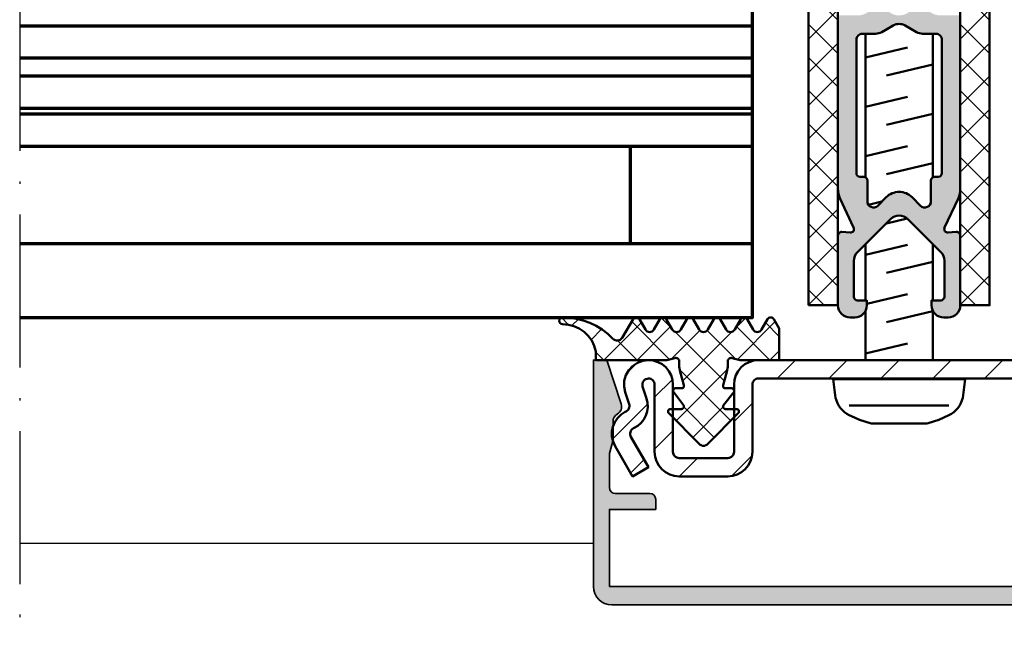
# Model space of a CAD drawing. Units: millimetres. Extents: x 2450 to 23610, y -3352 to 2500.
# Drawn here: x 5330 to 5410, y -1837 to -1787 of the extents above; entities that cross this region are included whole.
import ezdxf

# ---------------------------------------------------------------- set-up
doc = ezdxf.new("R2010")
doc.units = ezdxf.units.MM
doc.linetypes.add('ACAD_ISO10W100', pattern=[18, 12, -3, 0, -3])
doc.linetypes.add('BROKEN_2', pattern=[17.700000002980232, 12.5, -2.5, 0.2000000029802322, -2.5])
for name, color, linetype, lineweight in [('S03_AL_Kontur', 253, 'Continuous', 35), ('S04_AL_Schraffur', 253, 'Continuous', 25), ('S05_EPDM_Kontur', 43, 'Continuous', 50), ('S06_EPDM_Schraffur', 43, 'Continuous', 25), ('S07_Isolation_Kontur', 91, 'Continuous', 50), ('S11_Stahl_Kontur', 62, 'Continuous', 50), ('S13_Zubehör_Kontur', 32, 'Continuous', 50), ('S15_Glas_Kontur', 4, 'Continuous', 70), ('S18_Mittellinie', 10, 'ACAD_ISO10W100', 25), ('S27_Grau_13', 151, 'Continuous', 25)]:
    doc.layers.add(name, color=color, linetype=linetype, lineweight=lineweight)

# ---------------------------------------------------------------- blocks, each defined once
blk = doc.blocks.new('*X16270')
at = {"layer": 'S06_EPDM_Schraffur'}
for points in [[(150.1280364990234, 270.8497924804688), (151.0829925537109, 271.8047485351562)], [(152.5280303955078, 269.67626953125), (150.3995513916016, 271.8047485351562)], [(150.1280364990234, 268.1344909667969), (152.5280303955078, 270.5345153808594)], [(152.5280303955078, 266.9609985351562), (150.1280364990234, 269.3609924316406)], [(150.1280364990234, 265.4192199707031), (152.5280303955078, 267.8192138671875)], [(152.5280303955078, 264.2456970214844), (150.1280364990234, 266.6456909179688)], [(150.1280364990234, 262.7039184570312), (152.5280303955078, 265.1039123535156)], [(152.5280303955078, 261.5303955078125), (150.1280364990234, 263.9303894042969)], [(150.1280364990234, 259.9886474609375), (152.5280303955078, 262.3886413574219)], [(152.5280303955078, 258.8151245117188), (150.1280364990234, 261.2151184082031)], [(150.1280364990234, 257.2733459472656), (152.5280303955078, 259.67333984375)], [(152.5280303955078, 256.0998229980469), (150.1280364990234, 258.4998168945312)], [(150.1280364990234, 254.5580444335937), (152.5280303955078, 256.9580688476562)], [(152.5280303955078, 253.384521484375), (150.1280364990234, 255.7845458984375)], [(150.1280364990234, 251.8427734375), (152.5280303955078, 254.2427673339844)], [(152.5280303955078, 250.6692504882812), (150.1280364990234, 253.0692443847656)], [(150.1280364990234, 249.1274719238281), (152.5280303955078, 251.5274658203125)], [(152.5280303955078, 247.9539489746094), (150.1280364990234, 250.3539428710937)], [(150.1280364990234, 246.4121704101562), (152.5280303955078, 248.8121948242188)], [(152.5280303955078, 245.2386627197266), (150.1280364990234, 247.638671875)], [(150.1280364990234, 243.6968994140625), (152.5280303955078, 246.0968933105469)], [(152.5280303955078, 242.5233764648437), (150.1280364990234, 244.9233703613281)], [(150.1280364990234, 240.9815979003906), (152.5280303955078, 243.3816070556641)], [(152.5280303955078, 239.8080749511719), (150.1280364990234, 242.2080841064453)], [(150.1280364990234, 238.2663116455078), (152.5280303955078, 240.6663208007812)], [(152.5280303955078, 237.092788696289), (150.1280364990234, 239.4927978515625)], [(150.1280364990234, 235.551025390625), (152.5280303955078, 237.9510192871094)], [(152.5280303955078, 234.3775024414062), (150.1280364990234, 236.7774963378906)], [(150.1280364990234, 232.8357238769531), (152.5280303955078, 235.2357330322266)], [(151.385498046875, 232.8047485351562), (150.1280364990234, 234.0622100830078)]]:
    blk.add_lwpolyline(points, dxfattribs=at)
blk = doc.blocks.new('*X16271')
at = {"layer": 'S06_EPDM_Schraffur'}
for points in [[(137.7256011962891, 270.8497924804688), (138.6805572509766, 271.8047485351562)], [(140.1255950927734, 269.67626953125), (137.9971160888672, 271.8047485351562)], [(137.7256011962891, 268.1344909667969), (140.1255950927734, 270.5345153808594)], [(140.1255950927734, 266.9609985351562), (137.7256011962891, 269.3609924316406)], [(137.7256011962891, 265.4192199707031), (140.1255950927734, 267.8192138671875)], [(140.1255950927734, 264.2456970214844), (137.7256011962891, 266.6456909179688)], [(137.7256011962891, 262.7039184570312), (140.1255950927734, 265.1039123535156)], [(140.1255950927734, 261.5303955078125), (137.7256011962891, 263.9303894042969)], [(137.7256011962891, 259.9886474609375), (140.1255950927734, 262.3886413574219)], [(140.1255950927734, 258.8151245117188), (137.7256011962891, 261.2151184082031)], [(137.7256011962891, 257.2733459472656), (140.1255950927734, 259.67333984375)], [(140.1255950927734, 256.0998229980469), (137.7256011962891, 258.4998168945312)], [(137.7256011962891, 254.5580444335937), (140.1255950927734, 256.9580688476562)], [(140.1255950927734, 253.384521484375), (137.7256011962891, 255.7845458984375)], [(137.7256011962891, 251.8427734375), (140.1255950927734, 254.2427673339844)], [(140.1255950927734, 250.6692504882812), (137.7256011962891, 253.0692443847656)], [(137.7256011962891, 249.1274719238281), (140.1255950927734, 251.5274658203125)], [(140.1255950927734, 247.9539489746094), (137.7256011962891, 250.3539428710937)], [(137.7256011962891, 246.4121704101562), (140.1255950927734, 248.8121948242188)], [(140.1255950927734, 245.2386627197266), (137.7256011962891, 247.638671875)], [(137.7256011962891, 243.6968994140625), (140.1255950927734, 246.0968933105469)], [(140.1255950927734, 242.5233764648437), (137.7256011962891, 244.9233703613281)], [(137.7256011962891, 240.9815979003906), (140.1255950927734, 243.3816070556641)], [(140.1255950927734, 239.8080749511719), (137.7256011962891, 242.2080841064453)], [(137.7256011962891, 238.2663116455078), (140.1255950927734, 240.6663208007812)], [(140.1255950927734, 237.092788696289), (137.7256011962891, 239.4927978515625)], [(137.7256011962891, 235.551025390625), (140.1255950927734, 237.9510192871094)], [(140.1255950927734, 234.3775024414062), (137.7256011962891, 236.7774963378906)], [(137.7256011962891, 232.8357238769531), (140.1255950927734, 235.2357330322266)], [(138.9830474853516, 232.8047485351562), (137.7256011962891, 234.0622100830078)]]:
    blk.add_lwpolyline(points, dxfattribs=at)
blk = doc.blocks.new('*X16272')
at = {"layer": 'S06_EPDM_Schraffur'}
for points in [[(117.5015716552734, 231.80029296875), (118.083381652832, 231.218490600586)], [(118.8962707519531, 231.6663513183594), (118.3725738525391, 231.1426391601562)], [(124.0494995117188, 231.3889923095703), (120.9811859130859, 228.3206787109375)], [(123.2554397583008, 231.4770050048828), (126.3516082763672, 228.3808441162109)], [(125.6715087890625, 231.7762298583984), (126.5100708007812, 230.9376678466797)], [(132.5826110839844, 231.7762298583984), (131.7440490722656, 230.9376678466797)], [(134.9998474121094, 231.4781799316406), (131.9025115966797, 228.3808441162109)], [(134.2046203613281, 231.3889923095703), (135.3270568847656, 230.2665405273437)], [(120.7895736694336, 230.8443603515625), (119.9330978393555, 229.9878845214844)], [(126.4381103515625, 231.0623168945312), (123.6964797973633, 228.3206787109375)], [(128.8361511230469, 230.7450561523437), (126.515983581543, 228.4248962402344)], [(126.8069458007812, 230.6407928466797), (130.8271636962891, 226.6205749511719)], [(131.4471740722656, 230.6407928466797), (127.4269638061523, 226.6205749511719)], [(129.41796875, 230.7450561523437), (131.7381439208984, 228.4248962402344)], [(131.8160095214844, 231.0623168945312), (134.5576477050781, 228.3206787109375)], [(122.0943832397461, 229.9227752685547), (123.6964797973633, 228.3206787109375)], [(120.3270568847656, 228.9748077392578), (120.9811859130859, 228.3206787109375)], [(135.3270568847656, 229.0901031494141), (134.5576477050781, 228.3206787109375)], [(131.0759582519531, 227.5542907714844), (126.8903350830078, 223.36865234375)], [(127.1781616210938, 227.5542907714844), (131.3637847900391, 223.36865234375)], [(126.8270568847656, 226.0206756591797), (126.6405487060547, 225.8341674804688)], [(131.4270629882812, 226.0206756591797), (131.6383209228516, 225.8094177246094)], [(127.5239715576172, 224.4931945800781), (130.0127258300781, 222.0044250488281)], [(130.7298278808594, 224.4928588867188), (128.2413940429688, 222.0044250488281)]]:
    blk.add_lwpolyline(points, dxfattribs=at)
blk = doc.blocks.new('*X16274')
at = {"layer": 'S06_EPDM_Schraffur'}
for points in [[(123.6491394042969, 228.0559539794922), (122.9066848754883, 227.3135070800781)], [(136.6417846679688, 228.3206787109375), (135.1417846679688, 226.8206787109375)], [(140.8844146728516, 228.3206787109375), (139.3844146728516, 226.8206787109375)], [(145.1270599365234, 228.3206787109375), (143.6270599365234, 226.8206787109375)], [(149.3697052001953, 228.3206787109375), (147.8697052001953, 226.8206787109375)], [(153.6123352050781, 228.3206787109375), (152.1123352050781, 226.8206787109375)], [(157.5946502685547, 228.0603485107422), (156.35498046875, 226.8206787109375)], [(166.2335205078125, 228.2139282226562), (163.6270599365234, 225.6074829101562)], [(126.5788650512695, 226.7430419921875), (125.1270599365235, 225.291244506836)], [(124.5550765991211, 224.7192687988281), (121.6887664794922, 221.8529357910156)], [(133.1270599365234, 224.8059692382812), (131.6270599365234, 223.3059692382812)], [(158.6270599365234, 224.850112915039), (157.1270599365234, 223.350112915039)], [(167.3194732666016, 225.0572509765625), (165.9160766601562, 223.6538543701172)], [(126.6270599365235, 222.5485992431641), (125.1270599365235, 221.0485992431641)], [(165.1270599365234, 222.8648376464844), (163.6270599365234, 221.3648376464844)], [(168.6141662597656, 222.1093139648437), (165.9114685058594, 219.4066009521484)], [(158.6613464355469, 220.6417694091797), (157.5835723876953, 219.5639953613281)], [(124.2689895629883, 220.1905212402344), (123.1709136962891, 219.0924530029297)], [(128.6417846679688, 220.3206787109375), (127.1417770385742, 218.8206787109375)], [(133.0989379882812, 220.5352020263672), (131.4125366210938, 218.8488006591797)], [(162.5829010009766, 220.3206787109375), (161.0829010009766, 218.8206787109375)]]:
    blk.add_lwpolyline(points, dxfattribs=at)
blk = doc.blocks.new('493730_s')
at = {"layer": 'S04_AL_Schraffur'}
h = blk.add_hatch(color=256, dxfattribs=at)
h.dxf.hatch_style = 1
h.paths.add_polyline_path([(25, -3.108624468950438e-15), (23.89867128871826, -3.108624468950438e-15), (22.73426043859339, -3.583688103937547, 0.3541185725306988), (23.05, -4.406217782649121, -0.2679491924311235), (23.4, -5.012435565298224), (23.4, -6.500000000000004), (23.7, -7.619615242270632), (23.7, -10.4, -0.4142135623730957), (23.2, -10.9), (20.4, -10.9, 0.4142135623730951), (19.9, -11.4), (19.9, -12.2), (23.7, -12.20000000000001), (23.69999999999999, -18.50000000000001), (-23.7, -18.5), (-23.69999999999998, -12.2), (-19.9, -12.2), (-19.9, -11.4, 0.414213562373093), (-20.39999999999999, -10.9), (-23.2, -10.9, -0.4142135623730935), (-23.7, -10.4), (-23.7, -7.619615242270624), (-23.40000000000001, -6.500000000000037), (-23.40000000000001, -5.012435565298222, -0.2679491924311245), (-23.05000000000001, -4.406217782649109, 0.3541185725307026), (-22.7342604385934, -3.583688103937535), (-23.89867128871826, 3.108624468950438e-15), (-24.99999999999999, 3.108624468950438e-15), (-25, -18.49999999999999, 0.4142135623730948), (-23.5, -20), (23.49999999999999, -20, 0.4142135623730951), (25, -18.5)])
at = {"layer": 'S03_AL_Kontur'}
blk.add_lwpolyline([(23.2, -10.9, 0.414213562373095), (23.7, -10.4), (23.7, -7.619615242270632), (23.4, -6.500000000000004), (23.4, -5.012435565298223, 0.2679491924311245), (23.05, -4.40621778264912, -0.3541185725307009), (22.7342604385934, -3.583688103937539), (23.89867128871826, -2.926743129760356e-15), (25, -3.061616997868383e-15), (25, -18.5, -0.414213562373095), (23.5, -20), (-23.5, -20, -0.414213562373095), (-25, -18.49999999999999), (-25, 3.061616997868383e-15), (-23.89867128871826, 2.926743129760356e-15), (-22.7342604385934, -3.583688103937535, -0.3541185725307013), (-23.05, -4.406217782649109, 0.2679491924311243), (-23.40000000000001, -5.012435565298218), (-23.4, -6.499999999999999), (-23.7, -7.619615242270627), (-23.7, -10.4, 0.414213562373095), (-23.2, -10.9), (-20.4, -10.9, -0.414213562373095), (-19.9, -11.4), (-19.9, -12.2), (-23.7, -12.2), (-23.7, -18.5), (23.69999999999999, -18.5), (23.7, -12.20000000000001), (19.9, -12.2), (19.9, -11.4, -0.414213562373095), (20.4, -10.9)], format="xyb", close=True, dxfattribs=at)

msp = doc.modelspace()

# ---------------------------------------------------------------- hatches: boundary and pattern name
at = {"layer": 'S27_Grau_13'}
h = msp.add_hatch(color=256, dxfattribs=at)
edge = h.paths.add_edge_path()
edge.add_line((5397.764813280113, -1803.695836405516), (5396.671810094884, -1801.351995199398))
edge.add_arc((5398.484410241717, -1800.506725592882), 2.000000000000207, 179.9999999999478, 205.0010457409421, ccw=False)
edge.add_line((5396.484410241717, -1800.50672559288), (5396.484410241717, -1786.374088689513))
edge.add_line((5396.484410241717, -1786.374088689513), (5398.066206866633, -1786.374088689513))
edge.add_arc((5398.06620686663, -1784.874088689513), 1.5, 270.0000000001389, 364.3141457181003)
edge.add_arc((5449.42028633836, -1781.000005364401), 49.99999999998359, 179.0744249378589, 184.3141457181128, ccw=False)
edge.add_line((5399.426810257808, -1780.192323879125), (5399.250551693369, -1780.090580388732))
edge.add_arc((5399.375549201608, -1779.874093094288), 0.2499822508133482, 119.99765094672239, 239.99831072649368, ccw=False)
edge.add_line((5399.250566952158, -1779.657596990294), (5399.441390343762, -1779.547436894581))
edge.add_arc((5449.420286338389, -1781.000005364413), 50.00000000001317, 175.3589285137082, 178.3352449179048, ccw=False)
edge.add_arc((5401.079311380328, -1777.075704139298), 1.500000000000028, 150.0000306169508, 175.3589285136914, ccw=False)
edge.add_line((5399.780272873877, -1776.325704833461), (5400.618361682567, -1774.874090644174))
edge.add_arc((5401.484387353534, -1775.374090181398), 0.999999999998724, 29.9999693830689, 150.0000306169311, ccw=False)
edge.add_line((5402.3504130245, -1774.874090644174), (5403.188590609489, -1776.325858598716))
edge.add_arc((5401.889552103041, -1777.075857904551), 1.499999999995829, 4.640889237176509, 29.9999693830585, ccw=False)
edge.add_arc((5353.548564662617, -1781.00000536443), 50.00000000001731, 1.6647550821148798, 4.6408892372152195, ccw=False)
edge.add_line((5403.527460657248, -1779.547436894581), (5403.718284048855, -1779.657596990294))
edge.add_arc((5403.593301799405, -1779.874093094288), 0.2499822508138385, -59.998310726493685, 60.00234905327761, ccw=False)
edge.add_line((5403.718299307644, -1780.090580388732), (5403.542040743201, -1780.192323879125))
edge.add_arc((5353.548564662653, -1781.000005364441), 49.9999999999806, -4.3141457180670955, 0.925575062187022, ccw=False)
edge.add_arc((5404.902644134379, -1784.874088689515), 1.500000000000115, 175.68585428182, 269.999999999861)
edge.add_line((5404.902644134376, -1786.374088689513), (5406.484318688983, -1786.374088689513))
edge.add_line((5406.484318688983, -1786.374088689513), (5406.486063725775, -1800.505417939647))
edge.add_arc((5404.486063741026, -1800.505664913837), 1.999999999998656, -24.97484284889481, 0.007075289368401627, ccw=False)
edge.add_line((5406.299050262687, -1801.350105481472), (5405.206419865464, -1803.695947520863))
edge.add_arc((5405.478367843711, -1803.82261360601), 0.2999999999978804, 155.0251571505793, 275.0017022673712)
edge.add_line((5405.504523445657, -1804.12147123848), (5406.160696038985, -1804.064043930973))
edge.add_arc((5406.186851640932, -1804.362901563444), 0.2999999999994318, -0.0128818314457817, 95.00170226734087, ccw=False)
edge.add_line((5406.48685163335, -1804.362969012555), (5406.485569909686, -1810.063816472716))
edge.add_arc((5405.485616691078, -1810.063863254109), 0.9999532197027258, -90.00268050169262, 0.00268050174469181, ccw=False)
edge.add_line((5405.485569909686, -1811.063816472716), (5405.135594323749, -1811.063816472716))
edge.add_arc((5405.135499820159, -1810.063910976306), 0.9999055008759514, 179.9945848314111, 270.00541516858885, ccw=False)
edge.add_line((5404.135594323749, -1810.063816472716), (5404.135594323749, -1809.663669988341))
edge.add_line((5404.135594323749, -1809.663669988341), (5404.885887292499, -1809.663669988341))
edge.add_arc((5404.885887292503, -1809.363669988342), 0.2999999999992724, 269.9999999993052, 359.9999999999999)
edge.add_line((5405.185887292499, -1809.363669988342), (5405.185887292499, -1806.419543099854))
edge.add_arc((5404.185887292495, -1806.419543099855), 1.000000000003638, 5.211020790090869e-11, 45.00053999022237)
edge.add_line((5404.892987409448, -1805.712429654494), (5402.192634180659, -1803.012127324767))
edge.add_arc((5401.485527411574, -1803.718506712391), 0.9994857788612815, 44.97051553428774, 135.0294844657122)
edge.add_line((5400.778420642489, -1803.012127324767), (5398.076798510696, -1805.713783549113))
edge.add_arc((5398.783909753432, -1806.420885868717), 0.9999999999969225, 135.0003615138824, 180.0000000002085)
edge.add_line((5397.783909753436, -1806.420885868721), (5397.783909753436, -1809.363669988342))
edge.add_arc((5398.083909753435, -1809.363669988342), 0.2999999999992724, 180, 270)
edge.add_line((5398.083909753435, -1809.663669988341), (5398.833104089374, -1809.663669988341))
edge.add_line((5398.833104089374, -1809.663669988341), (5398.833104089374, -1810.063816472716))
edge.add_arc((5397.832877663115, -1810.06371955446), 1.000226430953961, 270.9220390787044, 359.9944482500744, ccw=False)
edge.add_line((5397.848973229999, -1811.063816472716), (5397.484349206561, -1811.063816472716))
edge.add_arc((5397.48609728195, -1810.060844815265), 1.002973180806602, 180.1697589551358, 269.90013951054516, ccw=False)
edge.add_line((5396.483128503436, -1810.063816472716), (5396.484481456684, -1804.362841941499))
edge.add_arc((5396.784481448236, -1804.36291313739), 0.2999999999999772, 84.99783486130951, 179.9864025862965, ccw=False)
edge.add_line((5396.810639464542, -1804.064055716229), (5397.466765241783, -1804.121484267655))
edge.add_arc((5397.492923258089, -1803.822626846495), 0.2999999999995078, 264.9978348612943, 385.001045741237)
edge = h.paths.add_edge_path(flags=16)
edge.add_arc((5398.585228107431, -1799.866242620178), 0.3000000000010914, 0.010285479887727433, 90.0000000006948, ccw=False)
edge.add_line((5398.885228102596, -1799.866188765532), (5398.885533288592, -1801.566242620177))
edge.add_arc((5399.385616770107, -1801.566148649352), 0.5000834903436354, 180.0107664656364, 314.9905684687552)
edge.add_line((5399.739170983905, -1801.919819280333), (5400.424900964374, -1801.234089299865))
edge.add_arc((5401.485539392108, -1802.293558071378), 1.499142405577219, 44.96839010869661, 135.0316098913034, ccw=False)
edge.add_line((5402.546177819842, -1801.234089299865), (5403.231907800311, -1801.919819280333))
edge.add_arc((5403.585442488149, -1801.566274144579), 0.4999809381565395, 225.0008466108985, 360.0036125681455)
edge.add_line((5404.085423425311, -1801.566242620177), (5404.085179290434, -1799.866285703893))
edge.add_arc((5404.385179287341, -1799.866242620177), 0.3000000000006681, 90, 180.0082283837205, ccw=False)
edge.add_line((5404.385179287341, -1799.566242620177), (5404.684288171406, -1799.566242620177))
edge.add_arc((5404.684288171406, -1799.266242620178), 0.2999999999992724, 270, 360)
edge.add_line((5404.984288171405, -1799.266242620178), (5404.984288171405, -1788.363361760802))
edge.add_arc((5404.484590334347, -1788.363059597859), 0.4996979284158382, 359.965353743905, 450.0346462559907)
edge.add_line((5404.484288171405, -1787.863361760802), (5403.40645596335, -1787.863361760802))
edge.add_arc((5403.40645596335, -1786.863361760802), 1, 239.9995447688866, 270, ccw=False)
edge.add_line((5402.906449082549, -1787.729383191919), (5401.984105065936, -1787.196857854552))
edge.add_arc((5401.484410241717, -1788.065318676768), 1.001957642355439, 60.08474642686924, 119.9152535731308)
edge.add_line((5400.984715417499, -1787.196857854552), (5400.062371400885, -1787.729383191919))
edge.add_arc((5399.562364520085, -1786.863361760802), 1.00000000000054, 270, 300.0004552311134, ccw=False)
edge.add_line((5399.562364520085, -1787.863361760802), (5398.484410241717, -1787.863361760802))
edge.add_arc((5398.484182127448, -1788.363133646533), 0.4997719377910751, 89.97384810077118, 180.0261518991246)
edge.add_line((5397.984410241717, -1788.363361760802), (5397.984410241717, -1799.266242620178))
edge.add_arc((5398.284410241717, -1799.266242620178), 0.2999999999992724, 180, 270)
edge.add_line((5398.284410241717, -1799.566242620177), (5398.585228107428, -1799.566242620177))
edge = h.paths.add_edge_path(flags=16)
edge.add_arc((5449.420286338374, -1781.000005364392), 49.39999999999708, 176.2054572735454, 184.7350498953188)
edge.add_arc((5401.484425500506, -1785.078547823318), 1.295540866193256, 179.9706897608603, 360.0293102391397)
edge.add_arc((5353.548564662635, -1781.00000536441), 49.39999999999917, 355.2649501047025, 363.7943637530568)
edge.add_arc((5401.343567043476, -1777.830187165267), 1.4999999999972, 3.794363752992298, 29.9998679753579)
edge.add_line((5402.642606877345, -1777.080190158597), (5401.917387441272, -1775.824066564269))
edge.add_arc((5401.484387353534, -1776.074089072451), 0.5000003305787345, 30.00295642986045, 149.9970435701396)
edge.add_line((5401.051387265796, -1775.824066564269), (5400.326254025387, -1777.080040862537))
edge.add_arc((5401.625293859257, -1777.830037869219), 1.500000000004084, 150.0001320242209, 176.2054572731492)

# ---------------------------------------------------------------- linework, layer by layer
msp.add_line((5376.485145431014, -1829.54732777747), (5329.562973456939, -1829.547246731315))
at = {"layer": 'S05_EPDM_Kontur'}
msp.add_lwpolyline([(5379.725028853865, -1811.197352191532), (5378.837753158065, -1812.73417164954), (5378.765083175154, -1812.816782733525), (5378.676109176131, -1812.881510516728), (5378.575126510115, -1812.925196429814), (5378.467040877791, -1812.945750018681), (5378.357070785018, -1812.942164203251), (5378.250556807967, -1812.914606830204), (5378.152641158553, -1812.864420672978), (5378.068069320174, -1812.794031879032), (5377.650512557479, -1812.401835223759), (5377.195686202498, -1812.053522845829), (5376.708206038924, -1811.752619525517), (5376.19297776744, -1811.502177020634), (5375.65521226451, -1811.304713031376), (5375.100349288436, -1811.162226459111), (5374.533973556014, -1811.076151630009), (5373.961830001326, -1811.047358295048), (5373.854675155135, -1811.068674823368), (5373.763839583846, -1811.12935902747), (5373.703140120955, -1811.220209857548), (5373.681831222029, -1811.327357074345), (5373.703140120955, -1811.434504291142), (5373.763839583846, -1811.52535512122), (5373.854675155135, -1811.586039325322), (5373.961830001326, -1811.607355853642), (5374.434882979842, -1811.647898456181), (5374.894142013045, -1811.76835133704), (5375.326209884139, -1811.965204974736), (5375.718467574568, -1812.232691547001), (5376.059501510115, -1812.563029071415), (5376.339340072127, -1812.946589252079), (5376.549835067244, -1813.372156879032), (5376.684837203475, -1813.827357074345), (5376.684837203475, -1814.547358295048), (5382.484840255232, -1814.547358295048), (5383.130821090193, -1814.374262591923), (5383.183692794295, -1814.365076800907), (5383.237357955428, -1814.365443011845), (5383.290107589217, -1814.375361224736), (5383.340232711287, -1814.394526263798), (5383.386146407576, -1814.42232777747), (5383.42637620494, -1814.457850238407), (5383.459625106307, -1814.499979755009), (5383.484840255232, -1814.547358295048), (5383.484840255232, -1814.864893695439), (5383.485908370467, -1814.930338641728), (5383.489120345565, -1814.995707294072), (5383.494468551131, -1815.060938617314), (5383.501952987166, -1815.125956317509), (5383.511558394881, -1815.190699359501), (5383.523269515486, -1815.255091449345), (5383.537086348982, -1815.319056293095), (5383.552986007186, -1815.382532855595), (5383.878028731795, -1816.595591327275), (5383.884734969588, -1816.640818378056), (5383.880996566268, -1816.686381122197), (5383.867011886092, -1816.729899188603), (5383.843513350936, -1816.769114276493), (5383.811721663924, -1816.801966449345), (5383.773300033065, -1816.826731463993), (5383.730254989119, -1816.842127582157), (5383.684837203475, -1816.847361346806), (5383.172111373397, -1816.847361346806), (5383.124580245467, -1816.853953143681), (5383.080634932967, -1816.873255511845), (5383.043609481307, -1816.90377308997), (5383.016296248885, -1816.943232318486), (5383.000770431014, -1816.988642474736), (5382.998191695662, -1817.036570331181), (5383.008758407088, -1817.083384296025), (5383.03167710826, -1817.125544330204), (5383.845756392928, -1818.228602191532), (5383.872016768904, -1818.276911517704), (5383.88413224742, -1818.330546161259), (5383.881179671736, -1818.385462543095), (5383.863380294295, -1818.437495013798), (5383.832084517928, -1818.48270680579), (5383.78965745494, -1818.517695209111), (5383.739311080428, -1818.539789935673), (5383.684837203475, -1818.547358295048), (5382.78484330699, -1818.547358295048), (5382.726898055525, -1818.555933734501), (5382.673927169295, -1818.580927630986), (5382.630470138045, -1818.620203754032), (5382.600250106307, -1818.67037465247), (5382.585861068221, -1818.727152606572), (5382.588538985701, -1818.785670062626), (5382.608054976912, -1818.840891620243), (5382.642738204451, -1818.888087054814), (5385.12956986949, -1821.399195453251), (5385.205543380232, -1821.462076922978), (5385.292381148787, -1821.508829852665), (5385.386695723982, -1821.537623187626), (5385.484840255232, -1821.547358295048), (5385.582984786482, -1821.537623187626), (5385.677299361678, -1821.508829852665), (5385.764137130232, -1821.462076922978), (5385.840110640975, -1821.399195453251), (5388.326942306014, -1818.888087054814), (5388.361625533553, -1818.840891620243), (5388.381141524764, -1818.785670062626), (5388.38381181285, -1818.727152606572), (5388.369438033553, -1818.67037465247), (5388.33921037242, -1818.620203754032), (5388.29575334117, -1818.580927630986), (5388.242774825545, -1818.555933734501), (5388.184837203475, -1818.547358295048), (5387.28484330699, -1818.547358295048), (5387.229652266951, -1818.539591571415), (5387.17873368785, -1818.516901752079), (5387.136070113631, -1818.481028338993), (5387.104957442732, -1818.434778949345), (5387.087821822615, -1818.381754657353), (5387.085975509139, -1818.326044818486), (5387.099586348982, -1818.271998187626), (5387.127570968123, -1818.223795672978), (5387.954826217147, -1817.170923968876), (5387.982826095076, -1817.122721454228), (5387.99643693492, -1817.068674823368), (5387.994590621443, -1817.012964984501), (5387.977455001326, -1816.95992543372), (5387.946342330428, -1816.913691302861), (5387.90366349742, -1816.877817889775), (5387.852760177107, -1816.855128070439), (5387.797569137068, -1816.847361346806), (5387.28484330699, -1816.847361346806), (5387.23943315074, -1816.842127582157), (5387.196388106795, -1816.826731463993), (5387.157966475936, -1816.801966449345), (5387.126167159529, -1816.769114276493), (5387.102668624373, -1816.729899188603), (5387.088676314803, -1816.686381122197), (5387.084953170272, -1816.640818378056), (5387.09165177867, -1816.595591327275), (5387.416694503279, -1815.382532855595), (5387.432594161482, -1815.319056293095), (5387.446403365584, -1815.255091449345), (5387.458122115584, -1815.190699359501), (5387.467735152693, -1815.125956317509), (5387.475211959334, -1815.060938617314), (5387.480552535506, -1814.995707294072), (5387.483772139998, -1814.930338641728), (5387.484840255232, -1814.864893695439), (5387.484840255232, -1814.547358295048), (5387.510047774764, -1814.499979755009), (5387.54331193492, -1814.457850238407), (5387.583534102889, -1814.42232777747), (5387.629447799178, -1814.394526263798), (5387.679572921248, -1814.375361224736), (5387.732322555037, -1814.365443011845), (5387.78598771617, -1814.365076800907), (5387.838859420272, -1814.374262591923), (5388.484840255232, -1814.547358295048), (5391.684837203475, -1814.547358295048), (5391.684837203475, -1811.947352191532), (5391.243568282576, -1811.195505878056), (5391.195640426131, -1811.133906146611), (5391.133445601912, -1811.086756488407), (5391.061195235701, -1811.057245990361), (5390.983772139998, -1811.047358295048), (5390.90642533824, -1811.057795306767), (5390.834373336287, -1811.087824603642), (5390.772514205428, -1811.135416766728), (5390.725028853865, -1811.197352191532), (5390.235801558943, -1812.044733783329), (5390.171394210311, -1812.128657123173), (5390.087470870467, -1812.193064471806), (5389.989723067732, -1812.233546039189), (5389.884834151717, -1812.24735524329), (5389.77996049449, -1812.233546039189), (5389.682212691756, -1812.193064471806), (5389.598289351912, -1812.128657123173), (5389.533882003279, -1812.044733783329), (5389.044654708357, -1811.197352191532), (5388.996970992537, -1811.13521840247), (5388.934837203475, -1811.087549945439), (5388.86248002574, -1811.05758168372), (5388.78484330699, -1811.047358295048), (5388.707191329451, -1811.05758168372), (5388.634834151717, -1811.087549945439), (5388.572715621443, -1811.13521840247), (5388.525031905623, -1811.197352191532), (5388.035804610701, -1812.044733783329), (5387.971397262068, -1812.128657123173), (5387.887473922225, -1812.193064471806), (5387.78972611949, -1812.233546039189), (5387.684837203475, -1812.24735524329), (5387.579948287459, -1812.233546039189), (5387.482215743514, -1812.193064471806), (5387.398277144881, -1812.128657123173), (5387.333885055037, -1812.044733783329), (5386.844642501326, -1811.197352191532), (5386.796974044295, -1811.13521840247), (5386.734840255232, -1811.087549945439), (5386.662483077498, -1811.05758168372), (5386.584846358748, -1811.047358295048), (5386.507194381209, -1811.05758168372), (5386.434837203475, -1811.087549945439), (5386.372703414412, -1811.13521840247), (5386.325034957381, -1811.197352191532), (5385.835807662459, -1812.044733783329), (5385.771400313826, -1812.128657123173), (5385.687461715193, -1812.193064471806), (5385.589729171248, -1812.233546039189), (5385.484840255232, -1812.24735524329), (5385.379951339217, -1812.233546039189), (5385.282218795272, -1812.193064471806), (5385.198280196639, -1812.128657123173), (5385.133872848006, -1812.044733783329), (5384.644645553084, -1811.197352191532), (5384.596977096053, -1811.13521840247), (5384.53484330699, -1811.087549945439), (5384.462486129256, -1811.05758168372), (5384.384834151717, -1811.047358295048), (5384.307197432967, -1811.05758168372), (5384.234840255232, -1811.087549945439), (5384.17270646617, -1811.13521840247), (5384.125030379744, -1811.197352191532), (5383.635803084822, -1812.044733783329), (5383.571403365584, -1812.128657123173), (5383.487464766951, -1812.193064471806), (5383.389732223006, -1812.233546039189), (5383.28484330699, -1812.24735524329), (5383.179954390975, -1812.233546039189), (5383.082214217635, -1812.193064471806), (5382.998283248397, -1812.128657123173), (5382.933875899764, -1812.044733783329), (5382.444648604842, -1811.197352191532), (5382.396972518416, -1811.13521840247), (5382.334838729354, -1811.087549945439), (5382.262489181014, -1811.05758168372), (5382.184837203475, -1811.047358295048), (5382.10719285533, -1811.05758168372), (5382.03484330699, -1811.087549945439), (5381.972709517928, -1811.13521840247), (5381.925033431502, -1811.197352191532), (5381.435798507186, -1812.044733783329), (5381.371398787947, -1812.128657123173), (5381.287467818709, -1812.193064471806), (5381.189727645369, -1812.233546039189), (5381.084838729354, -1812.24735524329), (5380.979949813338, -1812.233546039189), (5380.882209639998, -1812.193064471806), (5380.79827867076, -1812.128657123173), (5380.733878951522, -1812.044733783329), (5380.2446516566, -1811.197352191532), (5380.196967940779, -1811.13521840247), (5380.134841781111, -1811.087549945439), (5380.062484603377, -1811.05758168372), (5379.984840255232, -1811.047358295048), (5379.907195907088, -1811.05758168372), (5379.834838729354, -1811.087549945439), (5379.772712569686, -1811.13521840247)], close=True, dxfattribs=at)
at = {"layer": 'S07_Isolation_Kontur'}
msp.add_lwpolyline([(5406.484318688983, -1786.374088689513), (5406.486063725775, -1800.505417939647, -0.1094379690648231), (5406.299050262687, -1801.350105481472), (5405.206419865464, -1803.695947520863, 0.5772138222716025), (5405.504523445657, -1804.12147123848), (5406.160696038985, -1804.064043930973, -0.440086488507665), (5406.48685163335, -1804.362969012555), (5406.485569909686, -1810.063816472716, -0.4142409678259425), (5405.485569909686, -1811.063816472716), (5405.135594323749, -1811.063816472716, -0.4142689276100116), (5404.135594323749, -1810.063816472716), (5404.135594323749, -1809.663669988341), (5404.885887292499, -1809.663669988341, 0.4142135623730963), (5405.185887292499, -1809.363669988342), (5405.185887292499, -1806.419543099854, 0.1989148167566857), (5404.892987409448, -1805.712429654494), (5402.192634180659, -1803.012127324767, 0.4145150407998218), (5400.778420642489, -1803.012127324767), (5398.076798510696, -1805.713783549113, 0.1989107275670916), (5397.783909753436, -1806.420885868721), (5397.783909753436, -1809.363669988342, 0.414213562373095), (5398.083909753435, -1809.663669988341), (5398.833104089374, -1809.663669988341), (5398.833104089374, -1810.063816472716, -0.4094796739017418), (5397.848973229999, -1811.063816472716), (5397.484349206561, -1811.063816472716, -0.4128359516460791), (5396.483128503436, -1810.063816472716), (5396.484481456684, -1804.362841941499, -0.4399509917340872), (5396.810639464542, -1804.064055716229), (5397.466765241783, -1804.121484267655, 0.5773689494822049), (5397.764813280113, -1803.695836405516), (5396.671810094884, -1801.351995199398, -0.1095224293195708), (5396.484410241717, -1800.50672559288), (5396.484410241717, -1786.374088689513)], format="xyb", dxfattribs=at)
msp.add_lwpolyline([(5398.585228107428, -1799.566242620177, -0.4141609844819972), (5398.885228102596, -1799.866188765532), (5398.885533288592, -1801.566242620177, 0.6680511681092948), (5399.739170983905, -1801.919819280333), (5400.424900964374, -1801.234089299865, -0.4145367757441837), (5402.546177819842, -1801.234089299865), (5403.231907800311, -1801.919819280333, 0.6681960950783565), (5404.085423425311, -1801.566242620177), (5404.085179290434, -1799.866285703893, -0.4142556260935912), (5404.385179287341, -1799.566242620177), (5404.684288171406, -1799.566242620177, 0.414213562373095), (5404.984288171405, -1799.266242620178), (5404.984288171405, -1788.363361760802, 0.4145678266787021), (5404.484288171405, -1787.863361760802), (5403.40645596335, -1787.863361760802, -0.1316545183360803), (5402.906449082549, -1787.729383191919), (5401.984105065936, -1787.196857854552, 0.2671566997887714), (5400.984715417499, -1787.196857854552), (5400.062371400885, -1787.729383191919, -0.1316545183360805), (5399.562364520085, -1787.863361760802), (5398.484410241717, -1787.863361760802, 0.4144809621107059), (5397.984410241717, -1788.363361760802), (5397.984410241717, -1799.266242620178, 0.4142135623730916), (5398.284410241717, -1799.566242620177)], format="xyb", close=True, dxfattribs=at)
at = {"layer": 'S11_Stahl_Kontur'}
msp.add_lwpolyline([(5412.984840255232, -1814.547358295048), (5389.984840255232, -1814.547358295048), (5389.594657760115, -1814.585779925907), (5389.219474654647, -1814.699595233525), (5388.873695235701, -1814.884424945439), (5388.570625167342, -1815.133143207157), (5388.321906905623, -1815.436213275517), (5388.137077193709, -1815.781992694462), (5388.023277144881, -1816.157175799931), (5387.984840255232, -1816.547358295048), (5387.984840255232, -1822.047358295048), (5387.975227218123, -1822.144907733525), (5387.946784835311, -1822.238703509892), (5387.900581222029, -1822.325144549931), (5387.838386397811, -1822.400904437626), (5387.762626510115, -1822.463099261845), (5387.676185470076, -1822.509302875126), (5387.582389693709, -1822.537745257939), (5387.484840255232, -1822.547358295048), (5383.484840255232, -1822.547358295048), (5383.38729844615, -1822.537745257939), (5383.293495040389, -1822.509302875126), (5383.20705400035, -1822.463099261845), (5383.13128648326, -1822.400904437626), (5383.06910691783, -1822.325144549931), (5383.022903304549, -1822.238703509892), (5382.994445662947, -1822.144907733525), (5382.984840255232, -1822.047358295048), (5382.984840255232, -1816.547358295048), (5382.946410994979, -1816.157175799931), (5382.832603316756, -1815.781992694462), (5382.647781234236, -1815.436213275517), (5382.399055343123, -1815.133143207157), (5382.095985274764, -1814.884424945439), (5381.750205855818, -1814.699595233525), (5381.37502275035, -1814.585779925907), (5380.984840255232, -1814.547358295048), (5380.517951827498, -1814.602625629032), (5380.076858382674, -1814.765345355595), (5379.685943465682, -1815.026545306767), (5379.36680589244, -1815.371790668095), (5379.137077193709, -1815.781992694462), (5379.009467940779, -1816.234492084111), (5378.991004806014, -1816.704279681767), (5379.082725387068, -1817.165400287236), (5379.401229720565, -1818.1456401554), (5379.421050887557, -1818.232111713017), (5379.425277572127, -1818.320719501103), (5379.413780074568, -1818.408686420048), (5379.386909347029, -1818.493235370243), (5379.345527511092, -1818.571711322392), (5379.290923934432, -1818.641627093876), (5379.224822860213, -1818.700800677861), (5379.149307113143, -1818.74735524329), (5379.090415816756, -1818.776804706181), (5378.746803145857, -1818.994898578251), (5378.454460006209, -1819.278040668095), (5378.225486617537, -1819.614512225712), (5378.069373946639, -1819.990351459111), (5377.992568831893, -1820.390024921025), (5377.998260360213, -1820.796961566532), (5378.086219649764, -1821.194330951298), (5378.252792220565, -1821.565668841923), (5379.685600142928, -1824.047358295048), (5380.984641890975, -1823.297358295048), (5379.551826339217, -1820.815668841923), (5379.510185103865, -1820.722834369267), (5379.488197188826, -1820.623484393681), (5379.486770492049, -1820.521754047001), (5379.505973678084, -1820.42183949622), (5379.545005660506, -1820.327875873173), (5379.602241378279, -1820.243754169072), (5379.675330977889, -1820.172968646611), (5379.761237960311, -1820.11844899329), (5379.820129256697, -1820.0889995304), (5380.122192244979, -1819.902766009892), (5380.386588912459, -1819.666086932743), (5380.6050032191, -1819.386408588017), (5380.770538192244, -1819.072520038212), (5380.878005843611, -1818.734324237431), (5380.92400346324, -1818.38245656165), (5380.907096724959, -1818.027994891728), (5380.82781205699, -1817.682108661259), (5380.509315352889, -1816.701868793095), (5380.486381392928, -1816.586588641728), (5380.490997176619, -1816.469141742314), (5380.522903304549, -1816.356013080204), (5380.580329757186, -1816.253474017704), (5380.660117965193, -1816.167155047978), (5380.757842879744, -1816.101862689579), (5380.868118148299, -1816.061182757939), (5380.984840255232, -1816.047358295048), (5381.082389693709, -1816.056971332157), (5381.176185470076, -1816.08541371497), (5381.262626510115, -1816.131617328251), (5381.338394027205, -1816.19381215247), (5381.400573592635, -1816.269572040165), (5381.446784835311, -1816.356013080204), (5381.475234847518, -1816.449808856572), (5381.484840255232, -1816.547358295048), (5381.484840255232, -1822.047358295048), (5381.523269515486, -1822.437540790165), (5381.637077193709, -1822.812723895634), (5381.821899276229, -1823.158503314579), (5382.070625167342, -1823.461573382939), (5382.373702865096, -1823.710291644657), (5382.719474654647, -1823.895121356572), (5383.094657760115, -1824.008936664189), (5383.484840255232, -1824.047358295048), (5387.484840255232, -1824.047358295048), (5387.87502275035, -1824.008936664189), (5388.250205855818, -1823.895121356572), (5388.595985274764, -1823.710291644657), (5388.899055343123, -1823.461573382939), (5389.147773604842, -1823.158503314579), (5389.332603316756, -1822.812723895634), (5389.446403365584, -1822.437540790165), (5389.484840255232, -1822.047358295048), (5389.484840255232, -1816.547358295048), (5389.494453292342, -1816.449808856572), (5389.522895675154, -1816.356013080204), (5389.569099288436, -1816.269572040165), (5389.631278853865, -1816.19381215247), (5389.70705400035, -1816.131617328251), (5389.793495040389, -1816.08541371497), (5389.887290816756, -1816.056971332157), (5389.984840255232, -1816.047358295048), (5412.984840255232, -1816.047358295048)], dxfattribs=at)
at = {"layer": 'S13_Zubehör_Kontur'}
for p, q in [((5398.734840255232, -1787.862818500126), (5398.734840255232, -1799.605524798954)), ((5404.234840255232, -1799.606135150517), (5404.234840255232, -1787.862818500126)), ((5398.734840255232, -1789.811030170048), (5402.174842696639, -1788.994623920048)), ((5400.446845870467, -1791.290613910282), (5404.234840255232, -1790.387232562626)), ((5398.734840255232, -1793.841242572392), (5402.174842696639, -1793.024836322392)), ((5400.446845870467, -1795.320826312626), (5404.234840255232, -1794.41744496497)), ((5398.734840255232, -1797.871454974736), (5402.174842696639, -1797.055048724736)), ((5400.446845870467, -1799.35103871497), (5404.234840255232, -1798.447657367314)), ((5398.981391768904, -1801.843149921025), (5400.075126510115, -1801.583582660282)), ((5400.446845870467, -1803.381251117314), (5402.146446090193, -1802.975916644657)), ((5398.734840255232, -1805.055445453251), (5398.734840255232, -1809.663141986454)), ((5398.734840255232, -1805.931879779423), (5402.174842696639, -1805.115473529423)), ((5404.234840255232, -1809.663141986454), (5404.234840255232, -1805.053522845829)), ((5400.446845870467, -1807.411463519657), (5404.234840255232, -1806.508082172001)), ((5398.83335099742, -1809.938715716923), (5402.174842696639, -1809.145685931767)), ((5398.734840255232, -1810.477762958134), (5398.734840255232, -1814.547358295048)), ((5400.446845870467, -1811.441675922001), (5404.234840255232, -1810.538294574345)), ((5404.234840255232, -1814.547358295048), (5404.234840255232, -1810.478937884892)), ((5398.734840255232, -1813.992304584111), (5402.174842696639, -1813.175898334111)), ((5405.561012130232, -1818.248636981572), (5397.408698897811, -1818.247797748173))]:
    msp.add_line(p, q, dxfattribs=at)
for points in [[(5394.083381514998, -1810.063288470829), (5396.483375411482, -1810.063288470829), (5396.483375411482, -1771.063288470829), (5394.083381514998, -1771.063288470829)], [(5406.485816817732, -1810.063288470829), (5408.885810714217, -1810.063288470829), (5408.885810714217, -1771.063288470829), (5406.485816817732, -1771.063288470829)], [(5406.884834151717, -1816.098368426884), (5396.084846358748, -1816.097376605595), (5396.284858565779, -1817.630030414189), (5396.353278975936, -1817.853586932743), (5396.445045333357, -1818.068613788212), (5396.559135299178, -1818.272669574345), (5396.694236617537, -1818.463480731572), (5396.848838668318, -1818.638849994267), (5397.021186690779, -1818.796824237431), (5397.20932755992, -1818.935602923954), (5397.411140304061, -1819.053629657353), (5397.821906905623, -1819.243906756962), (5398.241355758162, -1819.4141948429), (5398.668525557967, -1819.564081927861), (5399.102409224959, -1819.693262836064), (5399.235267501326, -1819.725931903447), (5403.734840255232, -1819.725840350712), (5403.7358625941, -1819.725687762822), (5403.867271285506, -1819.693354388798), (5404.301154952498, -1819.564188739384), (5404.728324752303, -1819.414286395634), (5405.147773604842, -1819.243998309697), (5405.558555465193, -1819.053736468876), (5405.760368209334, -1818.935709735478), (5405.948509078475, -1818.796931048954), (5406.120857100936, -1818.63895680579), (5406.275443892928, -1818.463572284306), (5406.410545211287, -1818.272776385868), (5406.524635177107, -1818.068705340947), (5406.616401534529, -1817.853678485478), (5406.684837203475, -1817.630137225712)]]:
    msp.add_lwpolyline(points, close=True, dxfattribs=at)
at = {"layer": 'S15_Glas_Kontur'}
for p, q in [((5389.484840255232, -1787.247370502079), (5329.56297256463, -1787.247289455924)), ((5329.56297256463, -1789.847265041862), (5389.484840255232, -1789.847346088017)), ((5389.484840255232, -1791.347346088017), (5329.56297256463, -1791.347265041862)), ((5329.56297256463, -1793.947271145377), (5389.484840255232, -1793.947352191532)), ((5389.484840255232, -1794.447352191532), (5329.56297256463, -1794.447271145377)), ((5329.56297256463, -1797.047277248893), (5389.484840255232, -1797.047358295048)), ((5379.484840255232, -1797.047358295048), (5379.484840255232, -1805.047358295048)), ((5389.484840255232, -1805.047358295048), (5329.56297256463, -1805.047277248893))]:
    msp.add_line(p, q, dxfattribs=at)
msp.add_lwpolyline([(5329.56297256463, -1811.047277248893), (5389.484840255232, -1811.047358295048), (5389.484840255232, -1779.047419330204), (5329.56297256463, -1779.047338284049)], dxfattribs=at)
at = {"layer": 'S18_Mittellinie', "linetype": 'BROKEN_2'}
msp.add_line((5329.563212084582, -1661.04706143605), (5329.562893455995, -1836.547381183221), dxfattribs=at)

# ---------------------------------------------------------------- block references
at = {"layer": 'S06_EPDM_Schraffur'}
for name in ['*X16271', '*X16270', '*X16272', '*X16274']:
    msp.add_blockref(name, (5256.357780318709, -2042.868037005986), dxfattribs=at)
at = {"layer": 'S27_Grau_13'}
msp.add_blockref('493730_s', (5401.484840255232, -1814.547358295048), dxfattribs=at)

doc.saveas('drawing.dxf')
